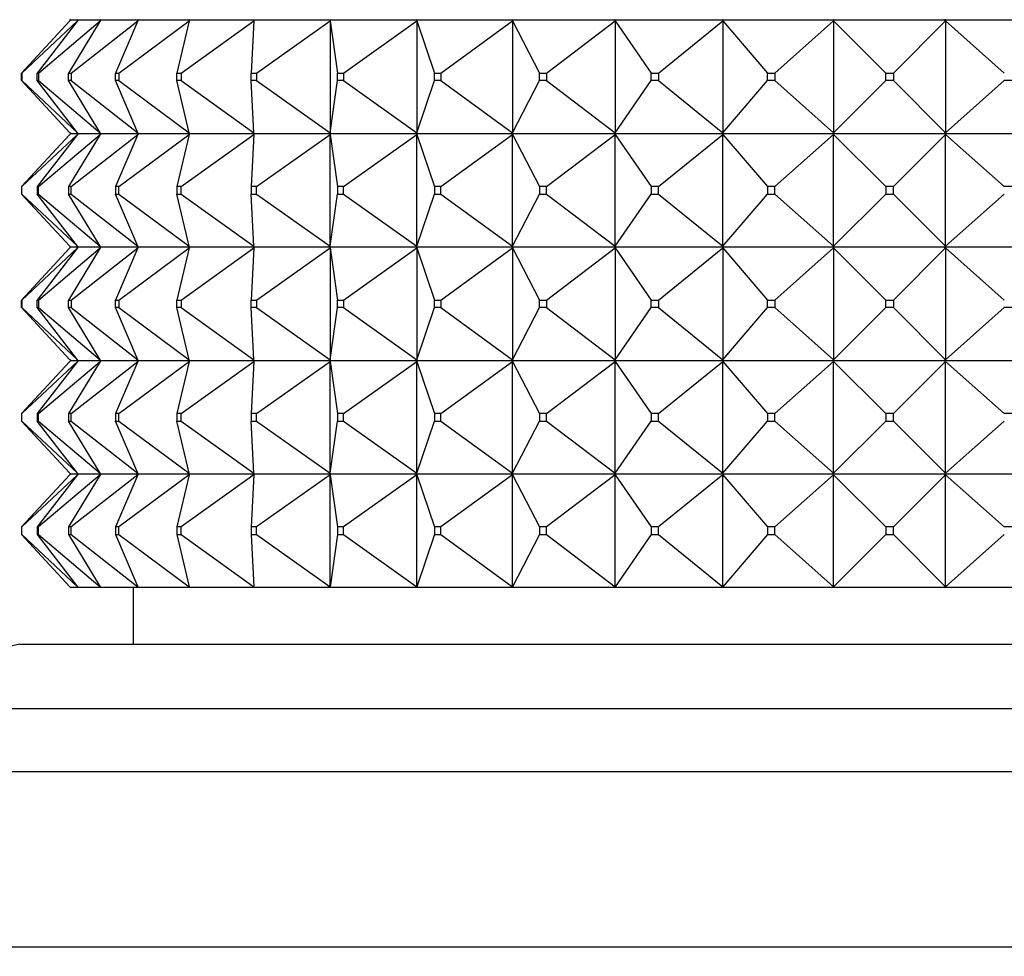
# Model space of a CAD drawing. Units: millimetres. Extents: x 0 to 1478, y 0 to 1758.
# Drawn here: x 740 to 766, y 1218 to 1243 of the extents above; entities that cross this region are included whole.
import ezdxf
from ezdxf import colors
from ezdxf.entities.mleader import LeaderData, LeaderLine
from ezdxf.math import Vec2, Vec3

# ---------------------------------------------------------------- set-up
doc = ezdxf.new("R2010")
doc.units = ezdxf.units.MM
doc.layers.add('DV1_Défaut', color=7, linetype='Continuous')
doc.layers.add('Défaut', color=7, linetype='Continuous')

# ---------------------------------------------------------------- blocks, each defined once
blk = doc.blocks.new('_DOT')
at = {"color": 0}
blk.add_line((0, 0), (-1, 0), dxfattribs=at)
at = {"color": 0, "const_width": 0.333}
blk.add_lwpolyline([(-0.1665, 0, 1), (0.1665, 0, 1)], format="xyb", close=True, dxfattribs=at)
blk = doc.blocks.new('SE')
at = {"layer": 'DV1_Défaut', "color": 7, "linetype": 'Continuous'}
for p, q in [((741.581, 1242.973), (740.3, 1241.594)), ((740.313, 1241.594), (741.783, 1242.973)), ((741.783, 1242.973), (740.714, 1241.594)), ((740.754, 1241.594), (742.385, 1242.973)), ((742.385, 1242.973), (741.547, 1241.594)), ((741.601, 1242.994), (741.581, 1243.015)), ((741.601, 1242.994), (741.581, 1242.973)), ((741.8, 1242.994), (741.601, 1242.994)), ((741.614, 1241.594), (743.376, 1242.973)), ((741.8, 1242.994), (741.783, 1243.015)), ((741.8, 1242.994), (741.783, 1242.973)), ((742.398, 1242.994), (741.8, 1242.994)), ((742.398, 1242.994), (742.385, 1243.015)), ((742.398, 1242.994), (742.385, 1242.973)), ((743.385, 1242.994), (742.398, 1242.994)), ((743.376, 1242.973), (742.786, 1241.594)), ((742.878, 1241.594), (744.736, 1242.973)), ((743.385, 1242.994), (743.376, 1243.015)), ((743.385, 1242.994), (743.376, 1242.973)), ((744.741, 1242.994), (743.385, 1242.994)), ((744.736, 1242.973), (744.405, 1241.594)), ((744.52, 1241.594), (746.442, 1242.973)), ((744.741, 1242.994), (744.736, 1243.015)), ((744.741, 1242.994), (744.736, 1242.973)), ((746.443, 1242.994), (744.741, 1242.994)), ((746.442, 1242.973), (746.375, 1241.594)), ((746.443, 1242.994), (746.442, 1243.015)), ((746.443, 1242.994), (746.442, 1242.973)), ((748.458, 1242.994), (746.443, 1242.994)), ((746.512, 1241.594), (748.461, 1242.973)), ((748.461, 1243.015), (748.458, 1242.997)), ((748.458, 1242.994), (748.461, 1243.015)), ((748.458, 1242.997), (748.458, 1242.994)), ((748.458, 1242.994), (748.461, 1242.973)), ((750.748, 1242.994), (748.458, 1242.994)), ((748.458, 1242.994), (748.458, 1242.991)), ((748.458, 1242.991), (748.461, 1242.973)), ((748.461, 1242.973), (748.66, 1241.594)), ((748.461, 1242.973), (748.461, 1240.015)), ((748.816, 1241.594), (750.755, 1242.973)), ((750.755, 1243.015), (750.748, 1242.997)), ((750.748, 1242.994), (750.755, 1243.015)), ((750.748, 1242.997), (750.748, 1242.994)), ((750.748, 1242.994), (750.755, 1242.973)), ((753.272, 1242.994), (750.748, 1242.994)), ((750.748, 1242.994), (750.748, 1242.991)), ((750.748, 1242.991), (750.755, 1242.973)), ((750.755, 1242.973), (751.217, 1241.594)), ((750.755, 1242.973), (750.755, 1240.015)), ((751.388, 1241.594), (753.283, 1242.973)), ((753.283, 1243.015), (753.272, 1242.997)), ((753.272, 1242.994), (753.283, 1243.015)), ((753.272, 1242.997), (753.272, 1242.994)), ((753.272, 1242.994), (753.283, 1242.973)), ((755.981, 1242.994), (753.272, 1242.994)), ((753.272, 1242.994), (753.272, 1242.991)), ((753.272, 1242.991), (753.283, 1242.973)), ((753.283, 1242.973), (753.998, 1241.594)), ((753.283, 1242.973), (753.283, 1240.015)), ((754.181, 1241.594), (755.996, 1242.973)), ((755.996, 1243.015), (755.981, 1242.997)), ((755.981, 1242.994), (755.996, 1243.015)), ((755.981, 1242.997), (755.981, 1242.994)), ((755.981, 1242.994), (755.996, 1242.973)), ((758.826, 1242.994), (755.981, 1242.994)), ((755.981, 1242.994), (755.981, 1242.991)), ((755.981, 1242.991), (755.996, 1242.973)), ((755.996, 1242.973), (756.951, 1241.594)), ((755.996, 1242.973), (755.996, 1240.015)), ((757.144, 1241.594), (758.844, 1242.973)), ((758.844, 1243.015), (758.826, 1242.997)), ((758.826, 1242.994), (758.844, 1243.015)), ((758.826, 1242.997), (758.826, 1242.994)), ((758.826, 1242.994), (758.844, 1242.973)), ((761.753, 1242.994), (758.826, 1242.994)), ((758.826, 1242.994), (758.826, 1242.991)), ((758.826, 1242.991), (758.844, 1242.973)), ((758.844, 1242.973), (760.022, 1241.594)), ((758.844, 1242.973), (758.844, 1240.015)), ((760.22, 1241.594), (761.774, 1242.973)), ((761.774, 1243.015), (761.753, 1242.997)), ((761.753, 1242.994), (761.774, 1243.015)), ((761.753, 1242.997), (761.753, 1242.994)), ((761.753, 1242.994), (761.774, 1242.973)), ((764.708, 1242.994), (761.753, 1242.994)), ((761.753, 1242.994), (761.753, 1242.991)), ((761.753, 1242.991), (761.774, 1242.973)), ((761.774, 1242.973), (763.153, 1241.594)), ((761.774, 1242.973), (761.774, 1240.015)), ((763.353, 1241.594), (764.732, 1242.973)), ((764.732, 1243.015), (764.708, 1242.997)), ((764.708, 1242.994), (764.732, 1243.015)), ((764.708, 1242.997), (764.708, 1242.994)), ((764.708, 1242.994), (764.708, 1242.997)), ((764.708, 1242.994), (764.732, 1242.973)), ((767.635, 1242.994), (764.708, 1242.994)), ((764.708, 1242.994), (764.708, 1242.991)), ((764.708, 1242.994), (764.708, 1242.991)), ((764.708, 1242.991), (764.732, 1242.973)), ((764.732, 1242.973), (766.286, 1241.594)), ((764.732, 1242.973), (764.732, 1240.015)), ((740.3, 1241.594), (740.313, 1241.594)), ((740.3, 1241.394), (740.3, 1241.594)), ((740.313, 1241.594), (740.313, 1241.394)), ((740.714, 1241.594), (740.754, 1241.594)), ((740.714, 1241.394), (740.714, 1241.594)), ((740.754, 1241.594), (740.754, 1241.394)), ((741.547, 1241.594), (741.614, 1241.594)), ((741.547, 1241.394), (741.547, 1241.594)), ((741.614, 1241.594), (741.614, 1241.394)), ((742.786, 1241.594), (742.878, 1241.594)), ((742.786, 1241.394), (742.786, 1241.594)), ((742.878, 1241.594), (742.878, 1241.394)), ((744.405, 1241.594), (744.52, 1241.594)), ((744.405, 1241.394), (744.405, 1241.594)), ((744.52, 1241.594), (744.52, 1241.394)), ((746.375, 1241.594), (746.512, 1241.594)), ((746.375, 1241.394), (746.375, 1241.594)), ((746.512, 1241.594), (746.512, 1241.394)), ((748.66, 1241.594), (748.816, 1241.594)), ((748.66, 1241.394), (748.66, 1241.594)), ((748.816, 1241.594), (748.816, 1241.394)), ((751.217, 1241.594), (751.388, 1241.594)), ((751.217, 1241.394), (751.217, 1241.594)), ((751.388, 1241.594), (751.388, 1241.394)), ((753.998, 1241.594), (754.181, 1241.594)), ((753.998, 1241.394), (753.998, 1241.594)), ((754.181, 1241.594), (754.181, 1241.394)), ((756.951, 1241.594), (757.144, 1241.594)), ((756.951, 1241.394), (756.951, 1241.594)), ((757.144, 1241.594), (757.144, 1241.394)), ((760.022, 1241.594), (760.22, 1241.594)), ((760.022, 1241.394), (760.022, 1241.594)), ((760.22, 1241.594), (760.22, 1241.394)), ((763.153, 1241.594), (763.353, 1241.594)), ((763.153, 1241.394), (763.153, 1241.594)), ((763.353, 1241.594), (763.353, 1241.394)), ((740.313, 1241.394), (740.3, 1241.394)), ((741.581, 1240.015), (740.3, 1241.394)), ((740.313, 1241.394), (741.783, 1240.015)), ((740.754, 1241.394), (740.714, 1241.394)), ((741.783, 1240.015), (740.714, 1241.394)), ((740.754, 1241.394), (742.385, 1240.015)), ((741.614, 1241.394), (741.547, 1241.394)), ((742.385, 1240.015), (741.547, 1241.394)), ((741.614, 1241.394), (743.376, 1240.015)), ((742.878, 1241.394), (742.786, 1241.394)), ((743.376, 1240.015), (742.786, 1241.394)), ((742.878, 1241.394), (744.736, 1240.015)), ((744.52, 1241.394), (744.405, 1241.394)), ((744.736, 1240.015), (744.405, 1241.394)), ((744.52, 1241.394), (746.442, 1240.015)), ((746.512, 1241.394), (746.375, 1241.394)), ((746.442, 1240.015), (746.375, 1241.394)), ((746.512, 1241.394), (748.461, 1240.015)), ((748.461, 1240.015), (748.66, 1241.394)), ((748.816, 1241.394), (748.66, 1241.394)), ((748.816, 1241.394), (750.755, 1240.015)), ((750.755, 1240.015), (751.217, 1241.394)), ((751.388, 1241.394), (751.217, 1241.394)), ((751.388, 1241.394), (753.283, 1240.015)), ((753.283, 1240.015), (753.998, 1241.394)), ((754.181, 1241.394), (753.998, 1241.394)), ((754.181, 1241.394), (755.996, 1240.015)), ((755.996, 1240.015), (756.951, 1241.394)), ((757.144, 1241.394), (756.951, 1241.394)), ((757.144, 1241.394), (758.844, 1240.015)), ((758.844, 1240.015), (760.022, 1241.394)), ((760.22, 1241.394), (760.022, 1241.394)), ((760.22, 1241.394), (761.774, 1240.015)), ((761.774, 1240.015), (763.153, 1241.394)), ((763.353, 1241.394), (763.153, 1241.394)), ((763.353, 1241.394), (764.732, 1240.015)), ((764.732, 1240.015), (766.286, 1241.394)), ((766.484, 1241.394), (766.286, 1241.394)), ((741.581, 1239.973), (740.3, 1238.594)), ((740.313, 1238.594), (741.783, 1239.973)), ((741.783, 1239.973), (740.714, 1238.594)), ((740.754, 1238.594), (742.385, 1239.973)), ((742.385, 1239.973), (741.547, 1238.594)), ((741.601, 1239.994), (741.581, 1240.015)), ((741.601, 1239.994), (741.581, 1239.973)), ((741.601, 1239.994), (741.8, 1239.994)), ((741.614, 1238.594), (743.376, 1239.973)), ((741.8, 1239.994), (741.783, 1240.015)), ((741.8, 1239.994), (741.783, 1239.973)), ((741.8, 1239.994), (742.398, 1239.994)), ((742.398, 1239.994), (742.385, 1240.015)), ((742.398, 1239.994), (742.385, 1239.973)), ((742.398, 1239.994), (743.385, 1239.994)), ((743.376, 1239.973), (742.786, 1238.594)), ((742.878, 1238.594), (744.736, 1239.973)), ((743.385, 1239.994), (743.376, 1240.015)), ((743.385, 1239.994), (743.376, 1239.973)), ((743.385, 1239.994), (744.741, 1239.994)), ((744.736, 1239.973), (744.405, 1238.594)), ((744.52, 1238.594), (746.442, 1239.973)), ((744.741, 1239.994), (744.736, 1240.015)), ((744.741, 1239.994), (744.736, 1239.973)), ((744.741, 1239.994), (746.443, 1239.994)), ((746.442, 1239.973), (746.375, 1238.594)), ((746.443, 1239.994), (746.442, 1240.015)), ((746.443, 1239.994), (746.442, 1239.973)), ((746.443, 1239.994), (748.458, 1239.994)), ((746.512, 1238.594), (748.461, 1239.973)), ((748.461, 1240.015), (748.458, 1239.997)), ((748.458, 1239.994), (748.461, 1240.015)), ((748.458, 1239.997), (748.458, 1239.994)), ((748.458, 1239.994), (750.748, 1239.994)), ((748.458, 1239.991), (748.458, 1239.994)), ((748.458, 1239.994), (748.461, 1239.973)), ((748.461, 1239.973), (748.458, 1239.991)), ((748.461, 1239.973), (748.66, 1238.594)), ((748.461, 1237.015), (748.461, 1239.973)), ((748.816, 1238.594), (750.755, 1239.973)), ((750.755, 1240.015), (750.748, 1239.997)), ((750.748, 1239.994), (750.755, 1240.015)), ((750.748, 1239.997), (750.748, 1239.994)), ((750.748, 1239.994), (753.272, 1239.994)), ((750.748, 1239.991), (750.748, 1239.994)), ((750.748, 1239.994), (750.755, 1239.973)), ((750.755, 1239.973), (750.748, 1239.991)), ((750.755, 1239.973), (751.217, 1238.594)), ((750.755, 1237.015), (750.755, 1239.973)), ((751.388, 1238.594), (753.283, 1239.973)), ((753.283, 1240.015), (753.272, 1239.997)), ((753.272, 1239.994), (753.283, 1240.015)), ((753.272, 1239.997), (753.272, 1239.994)), ((753.272, 1239.994), (755.981, 1239.994)), ((753.272, 1239.991), (753.272, 1239.994)), ((753.272, 1239.994), (753.283, 1239.973)), ((753.283, 1239.973), (753.272, 1239.991)), ((753.283, 1239.973), (753.998, 1238.594)), ((753.283, 1237.015), (753.283, 1239.973)), ((754.181, 1238.594), (755.996, 1239.973)), ((755.996, 1240.015), (755.981, 1239.997)), ((755.981, 1239.994), (755.996, 1240.015)), ((755.981, 1239.997), (755.981, 1239.994)), ((755.981, 1239.994), (758.826, 1239.994)), ((755.981, 1239.991), (755.981, 1239.994)), ((755.981, 1239.994), (755.996, 1239.973)), ((755.996, 1239.973), (755.981, 1239.991)), ((755.996, 1239.973), (756.951, 1238.594)), ((755.996, 1237.015), (755.996, 1239.973)), ((757.144, 1238.594), (758.844, 1239.973)), ((758.844, 1240.015), (758.826, 1239.997)), ((758.826, 1239.994), (758.844, 1240.015)), ((758.826, 1239.997), (758.826, 1239.994)), ((758.826, 1239.994), (761.753, 1239.994)), ((758.826, 1239.991), (758.826, 1239.994)), ((758.826, 1239.994), (758.844, 1239.973)), ((758.844, 1239.973), (758.826, 1239.991)), ((758.844, 1239.973), (760.022, 1238.594)), ((758.844, 1237.015), (758.844, 1239.973)), ((760.22, 1238.594), (761.774, 1239.973)), ((761.774, 1240.015), (761.753, 1239.997)), ((761.753, 1239.994), (761.774, 1240.015)), ((761.753, 1239.997), (761.753, 1239.994)), ((761.753, 1239.994), (764.708, 1239.994)), ((761.753, 1239.991), (761.753, 1239.994)), ((761.753, 1239.994), (761.774, 1239.973)), ((761.774, 1239.973), (761.753, 1239.991)), ((761.774, 1239.973), (763.153, 1238.594)), ((761.774, 1237.015), (761.774, 1239.973)), ((763.353, 1238.594), (764.732, 1239.973)), ((764.732, 1240.015), (764.708, 1239.997)), ((764.708, 1239.994), (764.732, 1240.015)), ((764.708, 1239.997), (764.708, 1239.994)), ((764.708, 1239.997), (764.708, 1239.994)), ((764.708, 1239.994), (767.635, 1239.994)), ((764.708, 1239.991), (764.708, 1239.994)), ((764.708, 1239.994), (764.732, 1239.973)), ((764.708, 1239.991), (764.708, 1239.994)), ((764.732, 1239.973), (764.708, 1239.991)), ((764.732, 1239.973), (766.286, 1238.594)), ((764.732, 1237.015), (764.732, 1239.973)), ((740.313, 1238.594), (740.3, 1238.594)), ((740.3, 1238.594), (740.3, 1238.394)), ((741.581, 1237.015), (740.3, 1238.394)), ((740.3, 1238.394), (740.313, 1238.394)), ((740.313, 1238.394), (740.313, 1238.594)), ((740.313, 1238.394), (741.783, 1237.015)), ((740.754, 1238.594), (740.714, 1238.594)), ((740.714, 1238.594), (740.714, 1238.394)), ((741.783, 1237.015), (740.714, 1238.394)), ((740.714, 1238.394), (740.754, 1238.394)), ((740.754, 1238.394), (740.754, 1238.594)), ((740.754, 1238.394), (742.385, 1237.015)), ((741.614, 1238.594), (741.547, 1238.594)), ((741.547, 1238.594), (741.547, 1238.394)), ((742.385, 1237.015), (741.547, 1238.394)), ((741.547, 1238.394), (741.614, 1238.394)), ((741.614, 1238.394), (741.614, 1238.594)), ((741.614, 1238.394), (743.376, 1237.015)), ((742.878, 1238.594), (742.786, 1238.594)), ((742.786, 1238.594), (742.786, 1238.394)), ((743.376, 1237.015), (742.786, 1238.394)), ((742.786, 1238.394), (742.878, 1238.394)), ((742.878, 1238.394), (742.878, 1238.594)), ((742.878, 1238.394), (744.736, 1237.015)), ((744.52, 1238.594), (744.405, 1238.594)), ((744.405, 1238.594), (744.405, 1238.394)), ((744.736, 1237.015), (744.405, 1238.394)), ((744.405, 1238.394), (744.52, 1238.394)), ((744.52, 1238.394), (744.52, 1238.594)), ((744.52, 1238.394), (746.442, 1237.015)), ((746.512, 1238.594), (746.375, 1238.594)), ((746.375, 1238.594), (746.375, 1238.394)), ((746.442, 1237.015), (746.375, 1238.394)), ((746.375, 1238.394), (746.512, 1238.394)), ((746.512, 1238.394), (746.512, 1238.594)), ((746.512, 1238.394), (748.461, 1237.015)), ((748.461, 1237.015), (748.66, 1238.394)), ((748.816, 1238.594), (748.66, 1238.594)), ((748.66, 1238.594), (748.66, 1238.394)), ((748.66, 1238.394), (748.816, 1238.394)), ((748.816, 1238.394), (748.816, 1238.594)), ((748.816, 1238.394), (750.755, 1237.015)), ((750.755, 1237.015), (751.217, 1238.394)), ((751.388, 1238.594), (751.217, 1238.594)), ((751.217, 1238.594), (751.217, 1238.394)), ((751.217, 1238.394), (751.388, 1238.394)), ((751.388, 1238.394), (751.388, 1238.594)), ((751.388, 1238.394), (753.283, 1237.015)), ((753.283, 1237.015), (753.998, 1238.394)), ((754.181, 1238.594), (753.998, 1238.594)), ((753.998, 1238.594), (753.998, 1238.394)), ((753.998, 1238.394), (754.181, 1238.394)), ((754.181, 1238.394), (754.181, 1238.594)), ((754.181, 1238.394), (755.996, 1237.015)), ((755.996, 1237.015), (756.951, 1238.394)), ((757.144, 1238.594), (756.951, 1238.594)), ((756.951, 1238.594), (756.951, 1238.394)), ((756.951, 1238.394), (757.144, 1238.394)), ((757.144, 1238.394), (757.144, 1238.594)), ((757.144, 1238.394), (758.844, 1237.015)), ((758.844, 1237.015), (760.022, 1238.394)), ((760.22, 1238.594), (760.022, 1238.594)), ((760.022, 1238.594), (760.022, 1238.394)), ((760.022, 1238.394), (760.22, 1238.394)), ((760.22, 1238.394), (760.22, 1238.594)), ((760.22, 1238.394), (761.774, 1237.015)), ((761.774, 1237.015), (763.153, 1238.394)), ((763.353, 1238.594), (763.153, 1238.594)), ((763.153, 1238.594), (763.153, 1238.394)), ((763.153, 1238.394), (763.353, 1238.394)), ((763.353, 1238.394), (763.353, 1238.594)), ((763.353, 1238.394), (764.732, 1237.015)), ((764.732, 1237.015), (766.286, 1238.394)), ((766.484, 1238.594), (766.286, 1238.594)), ((741.581, 1236.973), (740.3, 1235.594)), ((740.313, 1235.594), (741.783, 1236.973)), ((741.783, 1236.973), (740.714, 1235.594)), ((740.754, 1235.594), (742.385, 1236.973)), ((742.385, 1236.973), (741.547, 1235.594)), ((741.601, 1236.994), (741.581, 1237.015)), ((741.601, 1236.994), (741.581, 1236.973)), ((741.8, 1236.994), (741.601, 1236.994)), ((741.614, 1235.594), (743.376, 1236.973)), ((741.8, 1236.994), (741.783, 1237.015)), ((741.8, 1236.994), (741.783, 1236.973)), ((742.398, 1236.994), (741.8, 1236.994)), ((742.398, 1236.994), (742.385, 1237.015)), ((742.398, 1236.994), (742.385, 1236.973)), ((743.385, 1236.994), (742.398, 1236.994)), ((743.376, 1236.973), (742.786, 1235.594)), ((742.878, 1235.594), (744.736, 1236.973)), ((743.385, 1236.994), (743.376, 1237.015)), ((743.385, 1236.994), (743.376, 1236.973)), ((744.741, 1236.994), (743.385, 1236.994)), ((744.736, 1236.973), (744.405, 1235.594)), ((744.52, 1235.594), (746.442, 1236.973)), ((744.741, 1236.994), (744.736, 1237.015)), ((744.741, 1236.994), (744.736, 1236.973)), ((746.443, 1236.994), (744.741, 1236.994)), ((746.442, 1236.973), (746.375, 1235.594)), ((746.443, 1236.994), (746.442, 1237.015)), ((746.443, 1236.994), (746.442, 1236.973)), ((748.458, 1236.994), (746.443, 1236.994)), ((746.512, 1235.594), (748.461, 1236.973)), ((748.458, 1236.997), (748.461, 1237.015)), ((748.458, 1236.994), (748.461, 1237.015)), ((748.458, 1236.994), (748.458, 1236.997)), ((750.748, 1236.994), (748.458, 1236.994)), ((748.458, 1236.994), (748.461, 1236.973)), ((748.458, 1236.994), (748.458, 1236.991)), ((748.458, 1236.991), (748.461, 1236.973)), ((748.461, 1236.973), (748.66, 1235.594)), ((748.461, 1236.973), (748.461, 1234.015)), ((748.816, 1235.594), (750.755, 1236.973)), ((750.748, 1236.997), (750.755, 1237.015)), ((750.748, 1236.994), (750.755, 1237.015)), ((750.748, 1236.994), (750.748, 1236.997)), ((753.272, 1236.994), (750.748, 1236.994)), ((750.748, 1236.994), (750.755, 1236.973)), ((750.748, 1236.994), (750.748, 1236.991)), ((750.748, 1236.991), (750.755, 1236.973)), ((750.755, 1236.973), (751.217, 1235.594)), ((750.755, 1236.973), (750.755, 1234.015)), ((751.388, 1235.594), (753.283, 1236.973)), ((753.272, 1236.997), (753.283, 1237.015)), ((753.272, 1236.994), (753.283, 1237.015)), ((753.272, 1236.994), (753.272, 1236.997)), ((755.981, 1236.994), (753.272, 1236.994)), ((753.272, 1236.994), (753.283, 1236.973)), ((753.272, 1236.994), (753.272, 1236.991)), ((753.272, 1236.991), (753.283, 1236.973)), ((753.283, 1236.973), (753.998, 1235.594)), ((753.283, 1236.973), (753.283, 1234.015)), ((754.181, 1235.594), (755.996, 1236.973)), ((755.981, 1236.997), (755.996, 1237.015)), ((755.981, 1236.994), (755.996, 1237.015)), ((755.981, 1236.994), (755.981, 1236.997)), ((758.826, 1236.994), (755.981, 1236.994)), ((755.981, 1236.994), (755.996, 1236.973)), ((755.981, 1236.994), (755.981, 1236.991)), ((755.981, 1236.991), (755.996, 1236.973)), ((755.996, 1236.973), (756.951, 1235.594)), ((755.996, 1236.973), (755.996, 1234.015)), ((757.144, 1235.594), (758.844, 1236.973)), ((758.826, 1236.997), (758.844, 1237.015)), ((758.826, 1236.994), (758.844, 1237.015)), ((758.826, 1236.994), (758.826, 1236.997)), ((761.753, 1236.994), (758.826, 1236.994)), ((758.826, 1236.994), (758.844, 1236.973)), ((758.826, 1236.994), (758.826, 1236.991)), ((758.826, 1236.991), (758.844, 1236.973)), ((758.844, 1236.973), (760.022, 1235.594)), ((758.844, 1236.973), (758.844, 1234.015)), ((760.22, 1235.594), (761.774, 1236.973)), ((761.753, 1236.997), (761.774, 1237.015)), ((761.753, 1236.994), (761.774, 1237.015)), ((761.753, 1236.994), (761.753, 1236.997)), ((764.708, 1236.994), (761.753, 1236.994)), ((761.753, 1236.994), (761.774, 1236.973)), ((761.753, 1236.994), (761.753, 1236.991)), ((761.753, 1236.991), (761.774, 1236.973)), ((761.774, 1236.973), (763.153, 1235.594)), ((761.774, 1236.973), (761.774, 1234.015)), ((763.353, 1235.594), (764.732, 1236.973)), ((764.708, 1236.997), (764.732, 1237.015)), ((764.708, 1236.994), (764.732, 1237.015)), ((764.708, 1236.994), (764.708, 1236.997)), ((764.708, 1236.994), (764.708, 1236.997)), ((767.635, 1236.994), (764.708, 1236.994)), ((764.708, 1236.994), (764.732, 1236.973)), ((764.708, 1236.994), (764.708, 1236.991)), ((764.708, 1236.994), (764.708, 1236.991)), ((764.708, 1236.991), (764.732, 1236.973)), ((764.732, 1236.973), (766.286, 1235.594)), ((764.732, 1236.973), (764.732, 1234.015)), ((740.3, 1235.594), (740.313, 1235.594)), ((740.3, 1235.394), (740.3, 1235.594)), ((740.313, 1235.594), (740.313, 1235.394)), ((740.714, 1235.594), (740.754, 1235.594)), ((740.714, 1235.394), (740.714, 1235.594)), ((740.754, 1235.594), (740.754, 1235.394)), ((741.547, 1235.594), (741.614, 1235.594)), ((741.547, 1235.394), (741.547, 1235.594)), ((741.614, 1235.594), (741.614, 1235.394)), ((742.786, 1235.594), (742.878, 1235.594)), ((742.786, 1235.394), (742.786, 1235.594)), ((742.878, 1235.594), (742.878, 1235.394)), ((744.405, 1235.594), (744.52, 1235.594)), ((744.405, 1235.394), (744.405, 1235.594)), ((744.52, 1235.594), (744.52, 1235.394)), ((746.375, 1235.594), (746.512, 1235.594)), ((746.375, 1235.394), (746.375, 1235.594)), ((746.512, 1235.594), (746.512, 1235.394)), ((748.66, 1235.594), (748.816, 1235.594)), ((748.66, 1235.394), (748.66, 1235.594)), ((748.816, 1235.594), (748.816, 1235.394)), ((751.217, 1235.594), (751.388, 1235.594)), ((751.217, 1235.394), (751.217, 1235.594)), ((751.388, 1235.594), (751.388, 1235.394)), ((753.998, 1235.594), (754.181, 1235.594)), ((753.998, 1235.394), (753.998, 1235.594)), ((754.181, 1235.594), (754.181, 1235.394)), ((756.951, 1235.594), (757.144, 1235.594)), ((756.951, 1235.394), (756.951, 1235.594)), ((757.144, 1235.594), (757.144, 1235.394)), ((760.022, 1235.594), (760.22, 1235.594)), ((760.022, 1235.394), (760.022, 1235.594)), ((760.22, 1235.594), (760.22, 1235.394)), ((763.153, 1235.594), (763.353, 1235.594)), ((763.153, 1235.394), (763.153, 1235.594)), ((763.353, 1235.594), (763.353, 1235.394)), ((740.313, 1235.394), (740.3, 1235.394)), ((741.581, 1234.015), (740.3, 1235.394)), ((740.313, 1235.394), (741.783, 1234.015)), ((740.754, 1235.394), (740.714, 1235.394)), ((741.783, 1234.015), (740.714, 1235.394)), ((740.754, 1235.394), (742.385, 1234.015)), ((741.614, 1235.394), (741.547, 1235.394)), ((742.385, 1234.015), (741.547, 1235.394)), ((741.614, 1235.394), (743.376, 1234.015)), ((742.878, 1235.394), (742.786, 1235.394)), ((743.376, 1234.015), (742.786, 1235.394)), ((742.878, 1235.394), (744.736, 1234.015)), ((744.52, 1235.394), (744.405, 1235.394)), ((744.736, 1234.015), (744.405, 1235.394)), ((744.52, 1235.394), (746.442, 1234.015)), ((746.512, 1235.394), (746.375, 1235.394)), ((746.442, 1234.015), (746.375, 1235.394)), ((746.512, 1235.394), (748.461, 1234.015)), ((748.461, 1234.015), (748.66, 1235.394)), ((748.816, 1235.394), (748.66, 1235.394)), ((748.816, 1235.394), (750.755, 1234.015)), ((750.755, 1234.015), (751.217, 1235.394)), ((751.388, 1235.394), (751.217, 1235.394)), ((751.388, 1235.394), (753.283, 1234.015)), ((753.283, 1234.015), (753.998, 1235.394)), ((754.181, 1235.394), (753.998, 1235.394)), ((754.181, 1235.394), (755.996, 1234.015)), ((755.996, 1234.015), (756.951, 1235.394)), ((757.144, 1235.394), (756.951, 1235.394)), ((757.144, 1235.394), (758.844, 1234.015)), ((758.844, 1234.015), (760.022, 1235.394)), ((760.22, 1235.394), (760.022, 1235.394)), ((760.22, 1235.394), (761.774, 1234.015)), ((761.774, 1234.015), (763.153, 1235.394)), ((763.353, 1235.394), (763.153, 1235.394)), ((763.353, 1235.394), (764.732, 1234.015)), ((764.732, 1234.015), (766.286, 1235.394)), ((766.484, 1235.394), (766.286, 1235.394)), ((741.581, 1233.973), (740.3, 1232.594)), ((740.313, 1232.594), (741.783, 1233.973)), ((741.783, 1233.973), (740.714, 1232.594)), ((740.754, 1232.594), (742.385, 1233.973)), ((742.385, 1233.973), (741.547, 1232.594)), ((741.601, 1233.994), (741.581, 1234.015)), ((741.601, 1233.994), (741.581, 1233.973)), ((741.601, 1233.994), (741.8, 1233.994)), ((741.614, 1232.594), (743.376, 1233.973)), ((741.8, 1233.994), (741.783, 1234.015)), ((741.8, 1233.994), (741.783, 1233.973)), ((741.8, 1233.994), (742.398, 1233.994)), ((742.398, 1233.994), (742.385, 1234.015)), ((742.398, 1233.994), (742.385, 1233.973)), ((742.398, 1233.994), (743.385, 1233.994)), ((743.376, 1233.973), (742.786, 1232.594)), ((742.878, 1232.594), (744.736, 1233.973)), ((743.385, 1233.994), (743.376, 1234.015)), ((743.385, 1233.994), (743.376, 1233.973)), ((743.385, 1233.994), (744.741, 1233.994)), ((744.736, 1233.973), (744.405, 1232.594)), ((744.52, 1232.594), (746.442, 1233.973)), ((744.741, 1233.994), (744.736, 1234.015)), ((744.741, 1233.994), (744.736, 1233.973)), ((744.741, 1233.994), (746.443, 1233.994)), ((746.442, 1233.973), (746.375, 1232.594)), ((746.443, 1233.994), (746.442, 1234.015)), ((746.443, 1233.994), (746.442, 1233.973)), ((746.443, 1233.994), (748.458, 1233.994)), ((746.512, 1232.594), (748.461, 1233.973)), ((748.461, 1234.015), (748.458, 1233.997)), ((748.458, 1233.994), (748.461, 1234.015)), ((748.458, 1233.997), (748.458, 1233.994)), ((748.458, 1233.994), (750.748, 1233.994)), ((748.458, 1233.991), (748.458, 1233.994)), ((748.458, 1233.994), (748.461, 1233.973)), ((748.461, 1233.973), (748.458, 1233.991)), ((748.461, 1231.015), (748.461, 1233.973)), ((748.461, 1233.973), (748.66, 1232.594)), ((748.816, 1232.594), (750.755, 1233.973)), ((750.755, 1234.015), (750.748, 1233.997)), ((750.748, 1233.994), (750.755, 1234.015)), ((750.748, 1233.997), (750.748, 1233.994)), ((750.748, 1233.994), (753.272, 1233.994)), ((750.748, 1233.991), (750.748, 1233.994)), ((750.748, 1233.994), (750.755, 1233.973)), ((750.755, 1233.973), (750.748, 1233.991)), ((750.755, 1231.015), (750.755, 1233.973)), ((750.755, 1233.973), (751.217, 1232.594)), ((751.388, 1232.594), (753.283, 1233.973)), ((753.283, 1234.015), (753.272, 1233.997)), ((753.272, 1233.994), (753.283, 1234.015)), ((753.272, 1233.997), (753.272, 1233.994)), ((753.272, 1233.994), (755.981, 1233.994)), ((753.272, 1233.991), (753.272, 1233.994)), ((753.272, 1233.994), (753.283, 1233.973)), ((753.283, 1233.973), (753.272, 1233.991)), ((753.283, 1231.015), (753.283, 1233.973)), ((753.283, 1233.973), (753.998, 1232.594)), ((754.181, 1232.594), (755.996, 1233.973)), ((755.996, 1234.015), (755.981, 1233.997)), ((755.981, 1233.994), (755.996, 1234.015)), ((755.981, 1233.997), (755.981, 1233.994)), ((755.981, 1233.994), (758.826, 1233.994)), ((755.981, 1233.991), (755.981, 1233.994)), ((755.981, 1233.994), (755.996, 1233.973)), ((755.996, 1233.973), (755.981, 1233.991)), ((755.996, 1231.015), (755.996, 1233.973)), ((755.996, 1233.973), (756.951, 1232.594)), ((757.144, 1232.594), (758.844, 1233.973)), ((758.844, 1234.015), (758.826, 1233.997)), ((758.826, 1233.994), (758.844, 1234.015)), ((758.826, 1233.997), (758.826, 1233.994)), ((758.826, 1233.994), (761.753, 1233.994)), ((758.826, 1233.991), (758.826, 1233.994)), ((758.826, 1233.994), (758.844, 1233.973)), ((758.844, 1233.973), (758.826, 1233.991)), ((758.844, 1231.015), (758.844, 1233.973)), ((758.844, 1233.973), (760.022, 1232.594)), ((760.22, 1232.594), (761.774, 1233.973)), ((761.774, 1234.015), (761.753, 1233.997)), ((761.753, 1233.994), (761.774, 1234.015)), ((761.753, 1233.997), (761.753, 1233.994)), ((761.753, 1233.994), (764.708, 1233.994)), ((761.753, 1233.991), (761.753, 1233.994)), ((761.753, 1233.994), (761.774, 1233.973)), ((761.774, 1233.973), (761.753, 1233.991)), ((761.774, 1231.015), (761.774, 1233.973)), ((761.774, 1233.973), (763.153, 1232.594)), ((763.353, 1232.594), (764.732, 1233.973)), ((764.732, 1234.015), (764.708, 1233.997)), ((764.708, 1233.994), (764.732, 1234.015)), ((764.708, 1233.997), (764.708, 1233.994)), ((764.708, 1233.997), (764.708, 1233.994)), ((764.708, 1233.994), (767.635, 1233.994)), ((764.708, 1233.991), (764.708, 1233.994)), ((764.708, 1233.991), (764.708, 1233.994)), ((764.708, 1233.994), (764.732, 1233.973)), ((764.732, 1233.973), (764.708, 1233.991)), ((764.732, 1231.015), (764.732, 1233.973)), ((764.732, 1233.973), (766.286, 1232.594)), ((740.3, 1232.594), (740.3, 1232.394)), ((740.313, 1232.594), (740.3, 1232.594)), ((740.3, 1232.394), (740.313, 1232.394)), ((741.581, 1231.015), (740.3, 1232.394)), ((740.313, 1232.394), (740.313, 1232.594)), ((740.313, 1232.394), (741.783, 1231.015)), ((740.714, 1232.594), (740.714, 1232.394)), ((740.754, 1232.594), (740.714, 1232.594)), ((740.714, 1232.394), (740.754, 1232.394)), ((741.783, 1231.015), (740.714, 1232.394)), ((740.754, 1232.394), (740.754, 1232.594)), ((740.754, 1232.394), (742.385, 1231.015)), ((741.547, 1232.594), (741.547, 1232.394)), ((741.614, 1232.594), (741.547, 1232.594)), ((741.547, 1232.394), (741.614, 1232.394)), ((742.385, 1231.015), (741.547, 1232.394)), ((741.614, 1232.394), (741.614, 1232.594)), ((741.614, 1232.394), (743.376, 1231.015)), ((742.786, 1232.594), (742.786, 1232.394)), ((742.878, 1232.594), (742.786, 1232.594)), ((742.786, 1232.394), (742.878, 1232.394)), ((743.376, 1231.015), (742.786, 1232.394)), ((742.878, 1232.394), (742.878, 1232.594)), ((742.878, 1232.394), (744.736, 1231.015)), ((744.405, 1232.594), (744.405, 1232.394)), ((744.52, 1232.594), (744.405, 1232.594)), ((744.405, 1232.394), (744.52, 1232.394)), ((744.736, 1231.015), (744.405, 1232.394)), ((744.52, 1232.394), (744.52, 1232.594)), ((744.52, 1232.394), (746.442, 1231.015)), ((746.375, 1232.594), (746.375, 1232.394)), ((746.512, 1232.594), (746.375, 1232.594)), ((746.375, 1232.394), (746.512, 1232.394)), ((746.442, 1231.015), (746.375, 1232.394)), ((746.512, 1232.394), (746.512, 1232.594)), ((746.512, 1232.394), (748.461, 1231.015)), ((748.461, 1231.015), (748.66, 1232.394)), ((748.66, 1232.594), (748.66, 1232.394)), ((748.816, 1232.594), (748.66, 1232.594)), ((748.66, 1232.394), (748.816, 1232.394)), ((748.816, 1232.394), (748.816, 1232.594)), ((748.816, 1232.394), (750.755, 1231.015)), ((750.755, 1231.015), (751.217, 1232.394)), ((751.217, 1232.594), (751.217, 1232.394)), ((751.388, 1232.594), (751.217, 1232.594)), ((751.217, 1232.394), (751.388, 1232.394)), ((751.388, 1232.394), (751.388, 1232.594)), ((751.388, 1232.394), (753.283, 1231.015)), ((753.283, 1231.015), (753.998, 1232.394)), ((753.998, 1232.594), (753.998, 1232.394)), ((754.181, 1232.594), (753.998, 1232.594)), ((753.998, 1232.394), (754.181, 1232.394)), ((754.181, 1232.394), (754.181, 1232.594)), ((754.181, 1232.394), (755.996, 1231.015)), ((755.996, 1231.015), (756.951, 1232.394)), ((756.951, 1232.594), (756.951, 1232.394)), ((757.144, 1232.594), (756.951, 1232.594)), ((756.951, 1232.394), (757.144, 1232.394)), ((757.144, 1232.394), (757.144, 1232.594)), ((757.144, 1232.394), (758.844, 1231.015)), ((758.844, 1231.015), (760.022, 1232.394)), ((760.022, 1232.594), (760.022, 1232.394)), ((760.22, 1232.594), (760.022, 1232.594)), ((760.022, 1232.394), (760.22, 1232.394)), ((760.22, 1232.394), (760.22, 1232.594)), ((760.22, 1232.394), (761.774, 1231.015)), ((761.774, 1231.015), (763.153, 1232.394)), ((763.153, 1232.594), (763.153, 1232.394)), ((763.353, 1232.594), (763.153, 1232.594)), ((763.153, 1232.394), (763.353, 1232.394)), ((763.353, 1232.394), (763.353, 1232.594)), ((763.353, 1232.394), (764.732, 1231.015)), ((764.732, 1231.015), (766.286, 1232.394)), ((766.484, 1232.594), (766.286, 1232.594)), ((741.581, 1230.973), (740.3, 1229.594)), ((741.783, 1230.973), (740.313, 1229.594)), ((741.783, 1230.973), (740.714, 1229.594)), ((742.385, 1230.973), (740.754, 1229.594)), ((742.385, 1230.973), (741.547, 1229.594)), ((741.601, 1230.994), (741.581, 1231.015)), ((741.601, 1230.994), (741.581, 1230.973)), ((741.8, 1230.994), (741.601, 1230.994)), ((743.376, 1230.973), (741.614, 1229.594)), ((741.8, 1230.994), (741.783, 1231.015)), ((741.8, 1230.994), (741.783, 1230.973)), ((742.398, 1230.994), (741.8, 1230.994)), ((742.398, 1230.994), (742.385, 1231.015)), ((742.398, 1230.994), (742.385, 1230.973)), ((743.385, 1230.994), (742.398, 1230.994)), ((743.376, 1230.973), (742.786, 1229.594)), ((744.736, 1230.973), (742.878, 1229.594)), ((743.385, 1230.994), (743.376, 1231.015)), ((743.385, 1230.994), (743.376, 1230.973)), ((744.741, 1230.994), (743.385, 1230.994)), ((744.736, 1230.973), (744.405, 1229.594)), ((746.442, 1230.973), (744.52, 1229.594)), ((744.741, 1230.994), (744.736, 1231.015)), ((744.741, 1230.994), (744.736, 1230.973)), ((746.443, 1230.994), (744.741, 1230.994)), ((746.442, 1230.973), (746.375, 1229.594)), ((746.443, 1230.994), (746.442, 1231.015)), ((746.443, 1230.994), (746.442, 1230.973)), ((748.458, 1230.994), (746.443, 1230.994)), ((748.461, 1230.973), (746.512, 1229.594)), ((748.458, 1230.997), (748.461, 1231.015)), ((748.458, 1230.994), (748.461, 1231.015)), ((748.458, 1230.994), (748.458, 1230.997)), ((750.748, 1230.994), (748.458, 1230.994)), ((748.458, 1230.991), (748.458, 1230.994)), ((748.458, 1230.994), (748.461, 1230.973)), ((748.461, 1230.973), (748.458, 1230.991)), ((748.461, 1228.015), (748.461, 1230.973)), ((748.461, 1230.973), (748.66, 1229.594)), ((750.755, 1230.973), (748.816, 1229.594)), ((750.748, 1230.997), (750.755, 1231.015)), ((750.748, 1230.994), (750.755, 1231.015)), ((750.748, 1230.994), (750.748, 1230.997)), ((753.272, 1230.994), (750.748, 1230.994)), ((750.748, 1230.991), (750.748, 1230.994)), ((750.748, 1230.994), (750.755, 1230.973)), ((750.755, 1230.973), (750.748, 1230.991)), ((750.755, 1228.015), (750.755, 1230.973)), ((750.755, 1230.973), (751.217, 1229.594)), ((753.283, 1230.973), (751.388, 1229.594)), ((753.272, 1230.997), (753.283, 1231.015)), ((753.272, 1230.994), (753.283, 1231.015)), ((753.272, 1230.994), (753.272, 1230.997)), ((755.981, 1230.994), (753.272, 1230.994)), ((753.272, 1230.991), (753.272, 1230.994)), ((753.272, 1230.994), (753.283, 1230.973)), ((753.283, 1230.973), (753.272, 1230.991)), ((753.283, 1228.015), (753.283, 1230.973)), ((753.283, 1230.973), (753.998, 1229.594)), ((755.996, 1230.973), (754.181, 1229.594)), ((755.981, 1230.997), (755.996, 1231.015)), ((755.981, 1230.994), (755.996, 1231.015)), ((755.981, 1230.994), (755.981, 1230.997)), ((758.826, 1230.994), (755.981, 1230.994)), ((755.981, 1230.991), (755.981, 1230.994)), ((755.981, 1230.994), (755.996, 1230.973)), ((755.996, 1230.973), (755.981, 1230.991)), ((755.996, 1228.015), (755.996, 1230.973)), ((755.996, 1230.973), (756.951, 1229.594)), ((758.844, 1230.973), (757.144, 1229.594)), ((758.826, 1230.997), (758.844, 1231.015)), ((758.826, 1230.994), (758.844, 1231.015)), ((758.826, 1230.994), (758.826, 1230.997)), ((761.753, 1230.994), (758.826, 1230.994)), ((758.826, 1230.991), (758.826, 1230.994)), ((758.826, 1230.994), (758.844, 1230.973)), ((758.844, 1230.973), (758.826, 1230.991)), ((758.844, 1228.015), (758.844, 1230.973)), ((758.844, 1230.973), (760.022, 1229.594)), ((761.774, 1230.973), (760.22, 1229.594)), ((761.753, 1230.997), (761.774, 1231.015)), ((761.753, 1230.994), (761.774, 1231.015)), ((761.753, 1230.994), (761.753, 1230.997)), ((764.708, 1230.994), (761.753, 1230.994)), ((761.753, 1230.991), (761.753, 1230.994)), ((761.753, 1230.994), (761.774, 1230.973)), ((761.774, 1230.973), (761.753, 1230.991)), ((761.774, 1228.015), (761.774, 1230.973)), ((761.774, 1230.973), (763.153, 1229.594)), ((764.732, 1230.973), (763.353, 1229.594)), ((764.708, 1230.997), (764.732, 1231.015)), ((764.708, 1230.994), (764.732, 1231.015)), ((764.708, 1230.994), (764.708, 1230.997)), ((764.708, 1230.994), (764.708, 1230.997)), ((767.635, 1230.994), (764.708, 1230.994)), ((764.708, 1230.994), (764.708, 1230.991)), ((764.708, 1230.991), (764.708, 1230.994)), ((764.708, 1230.994), (764.732, 1230.973)), ((764.732, 1230.973), (764.708, 1230.991)), ((764.732, 1228.015), (764.732, 1230.973)), ((764.732, 1230.973), (766.286, 1229.594)), ((740.313, 1229.594), (740.3, 1229.594)), ((740.3, 1229.594), (740.3, 1229.394)), ((740.313, 1229.394), (740.313, 1229.594)), ((740.754, 1229.594), (740.714, 1229.594)), ((740.714, 1229.594), (740.714, 1229.394)), ((740.754, 1229.394), (740.754, 1229.594)), ((741.614, 1229.594), (741.547, 1229.594)), ((741.547, 1229.594), (741.547, 1229.394)), ((741.614, 1229.394), (741.614, 1229.594)), ((742.878, 1229.594), (742.786, 1229.594)), ((742.786, 1229.594), (742.786, 1229.394)), ((742.878, 1229.394), (742.878, 1229.594)), ((744.52, 1229.594), (744.405, 1229.594)), ((744.405, 1229.594), (744.405, 1229.394)), ((744.52, 1229.394), (744.52, 1229.594)), ((746.512, 1229.594), (746.375, 1229.594)), ((746.375, 1229.594), (746.375, 1229.394)), ((746.512, 1229.394), (746.512, 1229.594)), ((748.816, 1229.594), (748.66, 1229.594)), ((748.66, 1229.594), (748.66, 1229.394)), ((748.816, 1229.394), (748.816, 1229.594)), ((751.388, 1229.594), (751.217, 1229.594)), ((751.217, 1229.594), (751.217, 1229.394)), ((751.388, 1229.394), (751.388, 1229.594)), ((754.181, 1229.594), (753.998, 1229.594)), ((753.998, 1229.594), (753.998, 1229.394)), ((754.181, 1229.394), (754.181, 1229.594)), ((757.144, 1229.594), (756.951, 1229.594)), ((756.951, 1229.594), (756.951, 1229.394)), ((757.144, 1229.394), (757.144, 1229.594)), ((760.22, 1229.594), (760.022, 1229.594)), ((760.022, 1229.594), (760.022, 1229.394)), ((760.22, 1229.394), (760.22, 1229.594)), ((763.353, 1229.594), (763.153, 1229.594)), ((763.153, 1229.594), (763.153, 1229.394)), ((763.353, 1229.394), (763.353, 1229.594)), ((766.484, 1229.594), (766.286, 1229.594)), ((740.3, 1229.394), (740.313, 1229.394)), ((740.3, 1229.394), (741.581, 1228.015)), ((740.313, 1229.394), (741.783, 1228.015)), ((740.714, 1229.394), (740.754, 1229.394)), ((740.714, 1229.394), (741.783, 1228.015)), ((740.754, 1229.394), (742.385, 1228.015)), ((741.547, 1229.394), (741.614, 1229.394)), ((741.547, 1229.394), (742.385, 1228.015)), ((741.614, 1229.394), (743.376, 1228.015)), ((742.786, 1229.394), (742.878, 1229.394)), ((742.786, 1229.394), (743.376, 1228.015)), ((742.878, 1229.394), (744.736, 1228.015)), ((744.405, 1229.394), (744.52, 1229.394)), ((744.405, 1229.394), (744.736, 1228.015)), ((744.52, 1229.394), (746.442, 1228.015)), ((746.375, 1229.394), (746.512, 1229.394)), ((746.375, 1229.394), (746.442, 1228.015)), ((746.512, 1229.394), (748.461, 1228.015)), ((748.66, 1229.394), (748.461, 1228.015)), ((748.66, 1229.394), (748.816, 1229.394)), ((748.816, 1229.394), (750.755, 1228.015)), ((751.217, 1229.394), (750.755, 1228.015)), ((751.217, 1229.394), (751.388, 1229.394)), ((751.388, 1229.394), (753.283, 1228.015)), ((753.998, 1229.394), (753.283, 1228.015)), ((753.998, 1229.394), (754.181, 1229.394)), ((754.181, 1229.394), (755.996, 1228.015)), ((756.951, 1229.394), (755.996, 1228.015)), ((756.951, 1229.394), (757.144, 1229.394)), ((757.144, 1229.394), (758.844, 1228.015)), ((760.022, 1229.394), (758.844, 1228.015)), ((760.022, 1229.394), (760.22, 1229.394)), ((760.22, 1229.394), (761.774, 1228.015)), ((763.153, 1229.394), (761.774, 1228.015)), ((763.153, 1229.394), (763.353, 1229.394)), ((763.353, 1229.394), (764.732, 1228.015)), ((766.286, 1229.394), (764.732, 1228.015)), ((741.581, 1228.015), (741.601, 1227.994)), ((741.8, 1227.994), (741.601, 1227.994)), ((741.783, 1228.015), (741.8, 1227.994)), ((742.398, 1227.994), (741.8, 1227.994)), ((742.385, 1228.015), (742.398, 1227.994)), ((743.385, 1227.994), (742.398, 1227.994)), ((743.253, 1227.994), (743.253, 1226.494)), ((743.376, 1228.015), (743.385, 1227.994)), ((744.741, 1227.994), (743.385, 1227.994)), ((744.736, 1228.015), (744.741, 1227.994)), ((746.443, 1227.994), (744.741, 1227.994)), ((746.442, 1228.015), (746.443, 1227.994)), ((748.458, 1227.994), (746.443, 1227.994)), ((748.458, 1227.997), (748.461, 1228.015)), ((748.461, 1228.015), (748.458, 1227.994)), ((748.458, 1227.994), (748.458, 1227.997)), ((750.748, 1227.994), (748.458, 1227.994)), ((750.748, 1227.997), (750.755, 1228.015)), ((750.755, 1228.015), (750.748, 1227.994)), ((750.748, 1227.994), (750.748, 1227.997)), ((753.272, 1227.994), (750.748, 1227.994)), ((753.272, 1227.997), (753.283, 1228.015)), ((753.283, 1228.015), (753.272, 1227.994)), ((753.272, 1227.994), (753.272, 1227.997)), ((755.981, 1227.994), (753.272, 1227.994)), ((755.981, 1227.997), (755.996, 1228.015)), ((755.996, 1228.015), (755.981, 1227.994)), ((755.981, 1227.994), (755.981, 1227.997)), ((758.826, 1227.994), (755.981, 1227.994)), ((758.826, 1227.997), (758.844, 1228.015)), ((758.844, 1228.015), (758.826, 1227.994)), ((758.826, 1227.994), (758.826, 1227.997)), ((761.753, 1227.994), (758.826, 1227.994)), ((761.753, 1227.997), (761.774, 1228.015)), ((761.774, 1228.015), (761.753, 1227.994)), ((761.753, 1227.994), (761.753, 1227.997)), ((764.708, 1227.994), (761.753, 1227.994)), ((764.708, 1227.997), (764.732, 1228.015)), ((764.732, 1228.015), (764.708, 1227.994)), ((764.708, 1227.994), (764.708, 1227.997)), ((764.708, 1227.994), (764.708, 1227.997)), ((764.708, 1227.994), (764.708, 1227.994)), ((767.635, 1227.994), (764.708, 1227.994)), ((740.253, 1226.494), (732.585, 1224.794)), ((740.253, 1226.494), (786.253, 1226.494)), ((732.585, 1224.794), (793.921, 1224.794)), ((731.253, 1223.134), (795.253, 1223.134)), ((731.253, 1218.494), (795.253, 1218.494))]:
    blk.add_line(p, q, dxfattribs=at)

msp = doc.modelspace()

# ---------------------------------------------------------------- block references
at = {"layer": 'Défaut'}
msp.add_blockref('SE', (0, 0), dxfattribs=at)

# ---------------------------------------------------------------- leaders
at = {"layer": 'Défaut', "color": 7, "linetype": 'Continuous'}
ml = msp.add_multileader_mtext('Standard', dxfattribs=at)
ml.set_content('{\\pxsm0.9;\\fSolid Edge ISO|b1||i0||c0|p34;\\W1.;15/03/2018\\P}', color=256)
ml.set_leader_properties()
ml.set_arrow_properties(name='DOT')
ml.build(insert=Vec2(0, 0))
ml.multileader.update_dxf_attribs({"leader_type": 0, "dogleg_length": 0, "arrow_head_size": 12})
ctx = ml.context
ctx.base_point, ctx.char_height, ctx.arrow_head_size, ctx.landing_gap_size = Vec3(1390.407, 1750.708), 12, 12, 4.2
notes = []
notes.append((ctx, [(0, (0, 0, 0), (0, 0), (1, 0), 1, [])]))
ctx.mtext.insert = Vec3(1392.407, 1756.828)
for ctx, leaders in notes:
    for number, flags, end, landing, length, lines in leaders:
        leader = LeaderData()
        leader.index, (leader.has_last_leader_line, leader.has_dogleg_vector, leader.attachment_direction) = number, flags
        leader.last_leader_point, leader.dogleg_vector, leader.dogleg_length = Vec3(end), Vec3(landing), length
        for number, points, colour, breaks in lines:
            line = LeaderLine()
            line.index, line.vertices, line.color, line.breaks = number, Vec3.list(points), colors.encode_raw_color(colour), breaks
            leader.lines.append(line)
        ctx.leaders.append(leader)

doc.saveas('drawing.dxf')
